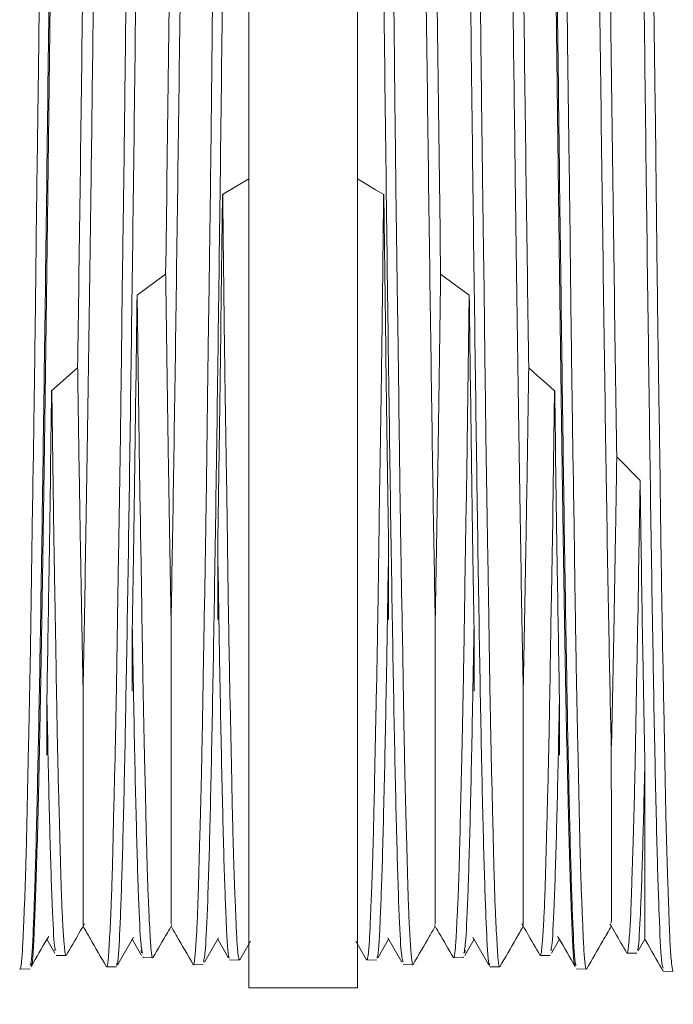
# Model space of a CAD drawing. Units: inches. Extents: x 0.2 to 10.8, y 0.2 to 8.3.
# Drawn here: x 9.5 to 9.5, y 5 to 5.1 of the extents above; entities that cross this region are included whole.
import ezdxf

# ---------------------------------------------------------------- set-up
doc = ezdxf.new("R2010")
doc.units = ezdxf.units.IN
doc.header["$MEASUREMENT"] = 0
doc.layers.add('SLD-0', color=7, linetype='Continuous')
doc.styles.add('SLDTEXTSTYLE0', font='TXT', dxfattribs={"width": 0.7})
doc.dimstyles.new('SLDDIMSTYLE0', dxfattribs={"dimtxt": 0.125, "dimasz": 0.13, "dimexe": 0, "dimexo": 0.0625, "dimgap": 0.03125, "dimtad": 0, "dimtih": 1, "dimtoh": 1, "dimdec": 0, "dimlfac": 28, "dimrnd": 1e-09, "dimzin": 12, "dimdsep": 46, "dimtxsty": 'SLDTEXTSTYLE0', "dimsah": 1, "dimcen": 0.09, "dimadec": 0, "dimazin": 3, "dimtfac": 1, "dimtdec": 0, "dimtofl": 0, "dimtmove": 0, "dimatfit": 3, "dimfxl": 0, "dimfrac": 2, "dimtolj": 1, "dimtzin": 12, "dimarcsym": 0})

# ---------------------------------------------------------------- blocks, each defined once
blk = doc.blocks.new('_D_2')
at = {"layer": 'SLD-0'}
for p, q in [((9.970631, 7.615607), (10.606101, 7.615607)), ((10.481101, 7.615607), (10.481101, 6.159731)), ((10.481101, 3.984293), (10.481101, 5.965287)), ((9.396036, 3.984293), (10.606101, 3.984293))]:
    blk.add_line(p, q, dxfattribs=at)
for points in [[(10.481101, 7.615607), (10.461101, 7.485607), (10.501101, 7.485607)], [(10.481101, 3.984293), (10.501101, 4.114293), (10.461101, 4.114293)]]:
    blk.add_solid(points, dxfattribs=at)
at = {"layer": 'SLD-0', "insert": (10.337872, 6.12642), "char_height": 0.125, "attachment_point": 1, "style": 'SLDTEXTSTYLE0'}
blk.add_mtext('102', dxfattribs=at)

msp = doc.modelspace()

# ---------------------------------------------------------------- linework, layer by layer
at = {"color": 7, "linetype": 'Continuous', "lineweight": 15}
for p, q in [((9.504952, 5.044739), (9.504952, 5.12956)), ((9.508834, 5.044739), (9.508834, 5.12956)), ((9.504005, 5.073143), (9.504952, 5.073698)), ((9.500947, 5.06954), (9.50197, 5.070296)), ((9.51284, 5.06954), (9.511816, 5.070296)), ((9.50102, 5.064217), (9.500953, 5.06954)), ((9.512767, 5.064217), (9.512834, 5.06954)), ((9.497888, 5.066116), (9.498818, 5.066937)), ((9.497951, 5.0618), (9.497893, 5.066115)), ((9.515836, 5.0618), (9.515894, 5.066115)), ((9.518957, 5.062901), (9.518121, 5.063754)), ((9.518905, 5.059529), (9.518954, 5.062901)), ((9.497718, 5.04648), (9.498002, 5.045987)), ((9.500257, 5.045581), (9.500819, 5.046553)), ((9.500776, 5.046479), (9.501108, 5.045905)), ((9.503363, 5.045663), (9.503865, 5.046532)), ((9.503834, 5.04648), (9.504213, 5.045824)), ((9.504622, 5.045744), (9.505005, 5.046408)), ((9.508781, 5.046408), (9.509165, 5.045744)), ((9.509573, 5.045824), (9.509952, 5.04648)), ((9.509922, 5.046532), (9.510424, 5.045663)), ((9.512679, 5.045905), (9.513011, 5.046479)), ((9.512968, 5.046553), (9.513529, 5.045581)), ((9.515785, 5.045987), (9.516069, 5.04648)), ((9.518891, 5.046069), (9.519128, 5.04648)), ((9.498002, 5.04611), (9.49799, 5.046083)), ((9.501108, 5.045993), (9.501094, 5.046088)), ((9.504213, 5.045993), (9.504208, 5.045999)), ((9.509573, 5.045993), (9.509579, 5.045999)), ((9.512679, 5.045993), (9.512693, 5.046088)), ((9.515785, 5.04611), (9.515796, 5.046083)), ((9.51848, 5.045995), (9.518486, 5.045979)), ((9.51849, 5.045978), (9.518842, 5.045987)), ((9.518891, 5.046228), (9.518898, 5.046254)), ((9.498051, 5.045906), (9.4984, 5.045897)), ((9.501155, 5.045826), (9.501159, 5.045852)), ((9.501158, 5.045824), (9.501507, 5.045815)), ((9.504261, 5.045743), (9.504617, 5.045734)), ((9.50917, 5.045734), (9.509525, 5.045743)), ((9.512279, 5.045815), (9.512628, 5.045824)), ((9.512632, 5.045826), (9.512627, 5.045852)), ((9.515387, 5.045897), (9.515736, 5.045906)), ((9.496748, 5.045408), (9.497103, 5.045418)), ((9.499857, 5.04549), (9.500208, 5.045499)), ((9.502964, 5.045571), (9.503311, 5.04558)), ((9.510476, 5.04558), (9.510823, 5.045571)), ((9.513579, 5.045499), (9.513929, 5.04549)), ((9.516684, 5.045418), (9.517039, 5.045408)), ((9.519791, 5.045336), (9.520144, 5.045327)), ((9.504952, 5.044739), (9.508834, 5.044739))]:
    msp.add_line(p, q, dxfattribs=at)
at = {"color": 7, "linetype": 'Continuous', "lineweight": 15, "flags": 128}
for points in [[(9.509781, 5.073143), (9.509488, 5.073315), (9.509195, 5.073487), (9.508834, 5.073698)], [(9.515898, 5.066116), (9.515605, 5.066375), (9.515287, 5.066656), (9.514969, 5.066937)]]:
    msp.add_lwpolyline(points, dxfattribs=at)
at = {"color": 7, "linetype": 'Continuous', "lineweight": 15}
for points, knots in [([(9.498662, 5.128744), (9.498657, 5.12878), (9.498624, 5.129016), (9.498562, 5.128296), (9.49848, 5.12652), (9.498396, 5.123545), (9.498312, 5.119533), (9.498229, 5.114634), (9.498145, 5.108908), (9.498063, 5.102618), (9.497978, 5.095829), (9.497897, 5.088856), (9.497812, 5.081836), (9.497731, 5.074964), (9.497646, 5.068433), (9.497564, 5.062375), (9.49748, 5.05707), (9.497397, 5.052579), (9.497313, 5.049086), (9.49723, 5.046714), (9.497162, 5.045519), (9.497121, 5.045557), (9.497108, 5.045568)], [0, 0, 0, 0, 0.010009, 0.06441, 0.117285, 0.171694, 0.224575, 0.278989, 0.331876, 0.386296, 0.439189, 0.493615, 0.546513, 0.599411, 0.653843, 0.706748, 0.761189, 0.8141, 0.868546, 0.921463, 0.975914, 1, 1, 1, 1]), ([(9.497152, 5.045596), (9.497156, 5.045573), (9.497193, 5.045393), (9.497261, 5.046553), (9.497357, 5.049133), (9.497453, 5.053283), (9.497548, 5.058662), (9.497644, 5.065112), (9.49774, 5.072384), (9.497835, 5.080208), (9.497931, 5.08829), (9.498027, 5.096328), (9.498123, 5.104022), (9.498218, 5.111085), (9.498314, 5.117253), (9.49841, 5.122286), (9.498505, 5.126048), (9.498601, 5.128188), (9.498667, 5.129041), (9.498702, 5.128726), (9.498704, 5.128702)], [0, 0, 0, 0, 0.008919, 0.070583, 0.132243, 0.1939, 0.255553, 0.317201, 0.378847, 0.440488, 0.502127, 0.563761, 0.625391, 0.687018, 0.748641, 0.81026, 0.871877, 0.933488, 0.995096, 1, 1, 1, 1]), ([(9.516635, 5.045596), (9.51663, 5.045573), (9.516594, 5.045393), (9.516526, 5.046553), (9.51643, 5.049133), (9.516334, 5.053283), (9.516238, 5.058662), (9.516143, 5.065112), (9.516047, 5.072384), (9.515951, 5.080208), (9.515855, 5.08829), (9.51576, 5.096328), (9.515664, 5.104022), (9.515568, 5.111085), (9.515473, 5.117253), (9.515377, 5.122286), (9.515281, 5.126048), (9.515185, 5.128188), (9.515119, 5.129041), (9.515085, 5.128726), (9.515082, 5.128702)], [0, 0, 0, 0, 0.008919, 0.070583, 0.132243, 0.1939, 0.255553, 0.317201, 0.378847, 0.440488, 0.502127, 0.563761, 0.625391, 0.687018, 0.748641, 0.81026, 0.871877, 0.933488, 0.995096, 1, 1, 1, 1]), ([(9.515134, 5.128805), (9.515136, 5.128817), (9.515166, 5.129011), (9.515225, 5.128281), (9.515307, 5.126524), (9.515391, 5.123544), (9.515474, 5.119533), (9.515557, 5.114633), (9.515641, 5.108908), (9.515724, 5.102618), (9.515808, 5.095829), (9.51589, 5.088856), (9.515975, 5.081836), (9.516056, 5.074964), (9.516141, 5.068433), (9.516223, 5.062375), (9.516307, 5.05707), (9.51639, 5.052579), (9.516473, 5.049086), (9.516557, 5.046714), (9.516625, 5.045519), (9.516666, 5.045557), (9.516678, 5.045568)], [0, 0, 0, 0, 0.003569, 0.058324, 0.111544, 0.166307, 0.219533, 0.274302, 0.327534, 0.382309, 0.435546, 0.490326, 0.543569, 0.596812, 0.651599, 0.704849, 0.759644, 0.812901, 0.867701, 0.920963, 0.97577, 1, 1, 1, 1]), ([(9.51824, 5.128816), (9.518262, 5.128789), (9.518312, 5.128726), (9.518389, 5.127217), (9.518472, 5.124608), (9.518556, 5.120868), (9.518638, 5.116219), (9.518723, 5.110695), (9.518805, 5.104556), (9.518889, 5.097927), (9.51897, 5.090997), (9.519055, 5.083955), (9.519137, 5.07694), (9.519221, 5.070275), (9.519304, 5.06403), (9.519388, 5.058493), (9.519471, 5.053726), (9.519554, 5.049935), (9.519639, 5.047208), (9.519714, 5.045628), (9.519764, 5.045502), (9.519785, 5.045448)], [0, 0, 0, 0, 0.042514, 0.09571, 0.150448, 0.20365, 0.258394, 0.311601, 0.366351, 0.419564, 0.472777, 0.527533, 0.580754, 0.635518, 0.688744, 0.743514, 0.796746, 0.851521, 0.904759, 0.959541, 1, 1, 1, 1]), ([(9.501758, 5.128616), (9.501747, 5.128653), (9.501709, 5.128786), (9.501642, 5.127791), (9.501561, 5.125683), (9.501476, 5.122409), (9.501394, 5.11812), (9.50131, 5.112989), (9.501227, 5.107075), (9.501144, 5.10065), (9.50106, 5.093782), (9.500977, 5.086787), (9.500893, 5.079738), (9.500811, 5.072961), (9.500726, 5.066588), (9.500645, 5.060786), (9.50056, 5.055725), (9.500478, 5.05152), (9.500394, 5.048335), (9.500311, 5.046317), (9.500248, 5.045419), (9.500212, 5.045579), (9.500205, 5.045612)], [0, 0, 0, 0, 0.020798, 0.073701, 0.126605, 0.181043, 0.233954, 0.2884, 0.341317, 0.395768, 0.448691, 0.503148, 0.556076, 0.610539, 0.663473, 0.716407, 0.770876, 0.823818, 0.878295, 0.931242, 0.985725, 1, 1, 1, 1]), ([(9.504863, 5.128597), (9.504844, 5.128577), (9.504799, 5.128526), (9.504723, 5.127202), (9.504641, 5.124723), (9.504557, 5.121149), (9.504475, 5.116637), (9.504391, 5.111287), (9.504308, 5.1052), (9.504225, 5.098657), (9.504141, 5.091726), (9.504058, 5.084727), (9.503974, 5.077733), (9.503892, 5.071067), (9.503807, 5.064799), (9.503725, 5.059217), (9.503641, 5.054429), (9.50356, 5.050542), (9.503475, 5.047721), (9.503397, 5.045976), (9.503346, 5.04577), (9.503322, 5.045674)], [0, 0, 0, 0, 0.036808, 0.090102, 0.144942, 0.198242, 0.251542, 0.306387, 0.359695, 0.414549, 0.467862, 0.522721, 0.576041, 0.630906, 0.684231, 0.739102, 0.792433, 0.845764, 0.900641, 0.953979, 1, 1, 1, 1]), ([(9.508923, 5.128597), (9.508942, 5.128577), (9.508988, 5.128526), (9.509064, 5.127202), (9.509145, 5.124723), (9.50923, 5.121149), (9.509311, 5.116637), (9.509396, 5.111287), (9.509478, 5.1052), (9.509562, 5.098657), (9.509645, 5.091726), (9.509728, 5.084727), (9.509813, 5.077733), (9.509895, 5.071067), (9.50998, 5.064799), (9.510061, 5.059217), (9.510146, 5.054429), (9.510227, 5.050542), (9.510312, 5.047721), (9.51039, 5.045976), (9.510441, 5.04577), (9.510465, 5.045674)], [0, 0, 0, 0, 0.03681, 0.090107, 0.144949, 0.198252, 0.251554, 0.306402, 0.359713, 0.414569, 0.467885, 0.522747, 0.576069, 0.630937, 0.684264, 0.739138, 0.792471, 0.845805, 0.900684, 0.954025, 1, 1, 1, 1]), ([(9.512029, 5.128616), (9.51204, 5.128653), (9.512077, 5.128786), (9.512144, 5.127791), (9.512226, 5.125683), (9.51231, 5.122409), (9.512393, 5.11812), (9.512477, 5.112989), (9.51256, 5.107075), (9.512643, 5.10065), (9.512727, 5.093782), (9.512809, 5.086787), (9.512894, 5.079738), (9.512976, 5.072961), (9.51306, 5.066588), (9.513142, 5.060786), (9.513226, 5.055725), (9.513308, 5.05152), (9.513393, 5.048335), (9.513476, 5.046317), (9.513539, 5.045419), (9.513574, 5.045579), (9.513582, 5.045612)], [0, 0, 0, 0, 0.020798, 0.073701, 0.126605, 0.181043, 0.233954, 0.2884, 0.341317, 0.395768, 0.448691, 0.503148, 0.556076, 0.610539, 0.663473, 0.716407, 0.770876, 0.823818, 0.878295, 0.931242, 0.985725, 1, 1, 1, 1]), ([(9.518121, 5.063754), (9.518091, 5.065821), (9.518029, 5.069954), (9.517938, 5.076962), (9.517846, 5.084264), (9.517758, 5.091291), (9.517676, 5.09783), (9.517624, 5.101692), (9.517598, 5.103624)], [0, 0, 0, 0, 0.175723, 0.351439, 0.527143, 0.702836, 0.851422, 1, 1, 1, 1]), ([(9.498818, 5.066937), (9.498847, 5.068987), (9.498904, 5.073065), (9.49899, 5.079761), (9.499076, 5.086602), (9.499161, 5.093498), (9.499218, 5.097897), (9.499247, 5.100097)], [0, 0, 0, 0, 0.201771, 0.401343, 0.600908, 0.800459, 1, 1, 1, 1]), ([(9.514969, 5.066937), (9.51494, 5.068987), (9.514883, 5.073065), (9.514797, 5.079761), (9.514711, 5.086602), (9.514625, 5.093498), (9.514568, 5.097897), (9.51454, 5.100097)], [0, 0, 0, 0, 0.201771, 0.401343, 0.600908, 0.800459, 1, 1, 1, 1]), ([(9.50197, 5.070296), (9.502002, 5.072641), (9.502065, 5.07733), (9.50216, 5.084883), (9.50224, 5.091331), (9.502288, 5.095138), (9.502306, 5.096475)], [0, 0, 0, 0, 0.282377, 0.564742, 0.847089, 1, 1, 1, 1]), ([(9.511816, 5.070296), (9.511785, 5.072641), (9.511722, 5.07733), (9.511627, 5.084883), (9.511547, 5.091331), (9.511498, 5.095138), (9.511481, 5.096475)], [0, 0, 0, 0, 0.282377, 0.564742, 0.847089, 1, 1, 1, 1]), ([(9.497421, 5.078037), (9.497428, 5.07864), (9.497442, 5.079846), (9.497462, 5.081675), (9.49748, 5.083373), (9.497497, 5.085133), (9.497525, 5.087115), (9.497551, 5.08911), (9.497568, 5.090427), (9.497574, 5.090911)], [0, 0, 0, 0, 0.14274, 0.285476, 0.42821, 0.538202, 0.694011, 0.887351, 1, 1, 1, 1]), ([(9.516366, 5.078037), (9.516359, 5.07864), (9.516344, 5.079846), (9.516324, 5.081675), (9.516306, 5.083373), (9.516289, 5.085133), (9.516262, 5.087115), (9.516235, 5.08911), (9.516219, 5.090427), (9.516212, 5.090911)], [0, 0, 0, 0, 0.14274, 0.285476, 0.42821, 0.538202, 0.694011, 0.887351, 1, 1, 1, 1]), ([(9.517927, 5.053262), (9.517899, 5.054511), (9.517842, 5.057087), (9.517756, 5.062164), (9.517668, 5.068055), (9.51758, 5.074569), (9.517492, 5.081476), (9.517434, 5.086194), (9.517404, 5.088552)], [0, 0, 0, 0, 0.1584739, 0.3267986, 0.4951131, 0.6634197, 0.8317128, 1, 1, 1, 1]), ([(9.50049, 5.075089), (9.500497, 5.075681), (9.500511, 5.076864), (9.500532, 5.078665), (9.500549, 5.080342), (9.500567, 5.082085), (9.500594, 5.084052), (9.500621, 5.08604), (9.500637, 5.087358), (9.500643, 5.087843)], [0, 0, 0, 0, 0.142844, 0.285685, 0.428525, 0.538498, 0.694162, 0.887374, 1, 1, 1, 1]), ([(9.513297, 5.075089), (9.51329, 5.075681), (9.513275, 5.076864), (9.513255, 5.078665), (9.513237, 5.080342), (9.51322, 5.082085), (9.513193, 5.084052), (9.513166, 5.08604), (9.513149, 5.087358), (9.513143, 5.087843)], [0, 0, 0, 0, 0.142844, 0.285685, 0.428525, 0.538498, 0.694162, 0.887374, 1, 1, 1, 1]), ([(9.499012, 5.05543), (9.499043, 5.05704), (9.499105, 5.060259), (9.499199, 5.066348), (9.499286, 5.072635), (9.499367, 5.078849), (9.499416, 5.082791), (9.499441, 5.084762)], [0, 0, 0, 0, 0.218125, 0.436232, 0.654332, 0.827168, 1, 1, 1, 1]), ([(9.503559, 5.072219), (9.503566, 5.072795), (9.503581, 5.073946), (9.503601, 5.075707), (9.503619, 5.077352), (9.503636, 5.079069), (9.503663, 5.081014), (9.50369, 5.082987), (9.503706, 5.0843), (9.503712, 5.084783)], [0, 0, 0, 0, 0.142723, 0.285444, 0.428161, 0.538157, 0.693992, 0.887349, 1, 1, 1, 1]), ([(9.510228, 5.072219), (9.51022, 5.072795), (9.510206, 5.073946), (9.510186, 5.075707), (9.510168, 5.077352), (9.510151, 5.079069), (9.510124, 5.081014), (9.510097, 5.082987), (9.51008, 5.0843), (9.510074, 5.084783)], [0, 0, 0, 0, 0.1427232, 0.2854436, 0.4281609, 0.5381567, 0.6939918, 0.8873486, 1, 1, 1, 1]), ([(9.514775, 5.05543), (9.514744, 5.05704), (9.514681, 5.060259), (9.514588, 5.066348), (9.514501, 5.072635), (9.51442, 5.078849), (9.514371, 5.082791), (9.514346, 5.084762)], [0, 0, 0, 0, 0.2181252, 0.4362323, 0.6543322, 0.8271683, 1, 1, 1, 1]), ([(9.502165, 5.0579), (9.502193, 5.059484), (9.502248, 5.062652), (9.502332, 5.068333), (9.502416, 5.074478), (9.502472, 5.078858), (9.502499, 5.081048)], [0, 0, 0, 0, 0.250021, 0.500029, 0.750019, 1, 1, 1, 1]), ([(9.511622, 5.0579), (9.511594, 5.059484), (9.511538, 5.062652), (9.511455, 5.068333), (9.511371, 5.074478), (9.511315, 5.078858), (9.511287, 5.081048)], [0, 0, 0, 0, 0.250021, 0.500029, 0.750019, 1, 1, 1, 1]), ([(9.519589, 5.0687), (9.519581, 5.069259), (9.519567, 5.070375), (9.519547, 5.072093), (9.519529, 5.073704), (9.519512, 5.075389), (9.519485, 5.077305), (9.519458, 5.079257), (9.519441, 5.080564), (9.519435, 5.081045)], [0, 0, 0, 0, 0.142887, 0.285772, 0.428653, 0.538621, 0.694248, 0.887389, 1, 1, 1, 1]), ([(9.497267, 5.066031), (9.497274, 5.066566), (9.497289, 5.067637), (9.497309, 5.069292), (9.497327, 5.070851), (9.497344, 5.07249), (9.497371, 5.074362), (9.497398, 5.076276), (9.497415, 5.077563), (9.497421, 5.078037)], [0, 0, 0, 0, 0.142644, 0.285283, 0.427922, 0.537946, 0.693954, 0.887351, 1, 1, 1, 1]), ([(9.516519, 5.066031), (9.516512, 5.066566), (9.516498, 5.067637), (9.516478, 5.069292), (9.51646, 5.070851), (9.516443, 5.07249), (9.516415, 5.074362), (9.516389, 5.076276), (9.516372, 5.077563), (9.516366, 5.078037)], [0, 0, 0, 0, 0.142644, 0.285283, 0.427922, 0.537946, 0.693954, 0.887351, 1, 1, 1, 1]), ([(9.500336, 5.063486), (9.500344, 5.063997), (9.500358, 5.065019), (9.500378, 5.066607), (9.500396, 5.068108), (9.500413, 5.069691), (9.50044, 5.071504), (9.500467, 5.073368), (9.500484, 5.074626), (9.50049, 5.075089)], [0, 0, 0, 0, 0.142736, 0.285468, 0.428197, 0.53819, 0.694004, 0.887349, 1, 1, 1, 1]), ([(9.51345, 5.063486), (9.513443, 5.063997), (9.513429, 5.065019), (9.513408, 5.066607), (9.513391, 5.068108), (9.513373, 5.069691), (9.513346, 5.071504), (9.51332, 5.073368), (9.513303, 5.074626), (9.513297, 5.075089)], [0, 0, 0, 0, 0.142736, 0.285468, 0.428197, 0.53819, 0.694004, 0.887349, 1, 1, 1, 1]), ([(9.503835, 5.060479), (9.50385, 5.061536), (9.503886, 5.063971), (9.503944, 5.068192), (9.503984, 5.071483), (9.504005, 5.073143)], [0, 0, 0, 0, 0.275541, 0.634769, 1, 1, 1, 1]), ([(9.504089, 5.066768), (9.504075, 5.067867), (9.504048, 5.069932), (9.504024, 5.072119), (9.504012, 5.073143)], [0, 0, 0, 0, 0.532327, 1, 1, 1, 1]), ([(9.509697, 5.066768), (9.509712, 5.067867), (9.509739, 5.069932), (9.509763, 5.072119), (9.509774, 5.073143)], [0, 0, 0, 0, 0.532327, 1, 1, 1, 1]), ([(9.509952, 5.060479), (9.509936, 5.061536), (9.509901, 5.063971), (9.509843, 5.068192), (9.509802, 5.071483), (9.509782, 5.073143)], [0, 0, 0, 0, 0.275541, 0.634769, 1, 1, 1, 1]), ([(9.503406, 5.06108), (9.503413, 5.061564), (9.503427, 5.062531), (9.503447, 5.064045), (9.503465, 5.065481), (9.503482, 5.066999), (9.50351, 5.068745), (9.503536, 5.070546), (9.503553, 5.071768), (9.503559, 5.072219)], [0, 0, 0, 0, 0.142905, 0.285806, 0.428706, 0.53867, 0.694279, 0.887395, 1, 1, 1, 1]), ([(9.510381, 5.06108), (9.510374, 5.061564), (9.510359, 5.062531), (9.510339, 5.064045), (9.510321, 5.065481), (9.510304, 5.066999), (9.510277, 5.068745), (9.51025, 5.070546), (9.510234, 5.071768), (9.510228, 5.072219)], [0, 0, 0, 0, 0.142905, 0.285806, 0.428706, 0.53867, 0.694279, 0.887395, 1, 1, 1, 1]), ([(9.50197, 5.070296), (9.501974, 5.070063), (9.50199, 5.068895), (9.502023, 5.066609), (9.502083, 5.062491), (9.502132, 5.059727), (9.502165, 5.0579)], [0, 0, 0, 0, 0.050109, 0.250694, 0.504786, 1, 1, 1, 1]), ([(9.511816, 5.070296), (9.511813, 5.070063), (9.511797, 5.068895), (9.511763, 5.066609), (9.511703, 5.062491), (9.511654, 5.059727), (9.511622, 5.0579)], [0, 0, 0, 0, 0.050109, 0.250694, 0.504786, 1, 1, 1, 1]), ([(9.500776, 5.057665), (9.500788, 5.05841), (9.500823, 5.060518), (9.500879, 5.064415), (9.500924, 5.067821), (9.500946, 5.06954)], [0, 0, 0, 0, 0.2131021, 0.6027135, 1, 1, 1, 1]), ([(9.513011, 5.057665), (9.512998, 5.05841), (9.512964, 5.060518), (9.512908, 5.064415), (9.512863, 5.067821), (9.51284, 5.06954)], [0, 0, 0, 0, 0.2131021, 0.6027135, 1, 1, 1, 1]), ([(9.519742, 5.058118), (9.519735, 5.058568), (9.51972, 5.059468), (9.5197, 5.060889), (9.519683, 5.062244), (9.519665, 5.063686), (9.519638, 5.065353), (9.519611, 5.067083), (9.519595, 5.068265), (9.519589, 5.0687)], [0, 0, 0, 0, 0.142787, 0.285566, 0.428347, 0.538329, 0.694069, 0.887358, 1, 1, 1, 1]), ([(9.498818, 5.066937), (9.498821, 5.066715), (9.498837, 5.065605), (9.49887, 5.063448), (9.498932, 5.059593), (9.49898, 5.057089), (9.499012, 5.05543)], [0, 0, 0, 0, 0.049949, 0.249891, 0.503165, 1, 1, 1, 1]), ([(9.514969, 5.066937), (9.514966, 5.066715), (9.51495, 5.065605), (9.514917, 5.063448), (9.514855, 5.059593), (9.514807, 5.057089), (9.514775, 5.05543)], [0, 0, 0, 0, 0.049949, 0.249891, 0.503165, 1, 1, 1, 1]), ([(9.504243, 5.05673), (9.504235, 5.057151), (9.504221, 5.057993), (9.504201, 5.05933), (9.504183, 5.06061), (9.504166, 5.061977), (9.504139, 5.063563), (9.504112, 5.065216), (9.504095, 5.06635), (9.504089, 5.066768)], [0, 0, 0, 0, 0.142848, 0.28569, 0.428533, 0.538503, 0.694161, 0.887374, 1, 1, 1, 1]), ([(9.509544, 5.05673), (9.509551, 5.057151), (9.509566, 5.057993), (9.509586, 5.05933), (9.509604, 5.06061), (9.509621, 5.061977), (9.509648, 5.063563), (9.509675, 5.065216), (9.509691, 5.06635), (9.509697, 5.066768)], [0, 0, 0, 0, 0.142848, 0.28569, 0.428533, 0.538503, 0.694161, 0.887374, 1, 1, 1, 1]), ([(9.497718, 5.055103), (9.497743, 5.05656), (9.497799, 5.059789), (9.497856, 5.063873), (9.497888, 5.066115)], [0, 0, 0, 0, 0.451126, 1, 1, 1, 1]), ([(9.516069, 5.055103), (9.516044, 5.05656), (9.515987, 5.059789), (9.51593, 5.063873), (9.515899, 5.066115)], [0, 0, 0, 0, 0.451126, 1, 1, 1, 1]), ([(9.497114, 5.056043), (9.497121, 5.05646), (9.497135, 5.057294), (9.497155, 5.058621), (9.497173, 5.059893), (9.497191, 5.061253), (9.497218, 5.062833), (9.497244, 5.064482), (9.497261, 5.065614), (9.497267, 5.066031)], [0, 0, 0, 0, 0.142818, 0.285634, 0.42845, 0.538424, 0.69412, 0.887366, 1, 1, 1, 1]), ([(9.516673, 5.056043), (9.516666, 5.05646), (9.516651, 5.057294), (9.516631, 5.058621), (9.516613, 5.059893), (9.516596, 5.061253), (9.516569, 5.062833), (9.516542, 5.064482), (9.516526, 5.065614), (9.516519, 5.066031)], [0, 0, 0, 0, 0.142818, 0.285634, 0.42845, 0.538424, 0.69412, 0.887366, 1, 1, 1, 1]), ([(9.501173, 5.054808), (9.501166, 5.055195), (9.501152, 5.055969), (9.501132, 5.057207), (9.501114, 5.058401), (9.501096, 5.059681), (9.501069, 5.061174), (9.501043, 5.062739), (9.501026, 5.063819), (9.50102, 5.064217)], [0, 0, 0, 0, 0.142916, 0.285833, 0.428748, 0.538714, 0.694309, 0.887401, 1, 1, 1, 1]), ([(9.512613, 5.054808), (9.51262, 5.055195), (9.512635, 5.055969), (9.512655, 5.057207), (9.512673, 5.058401), (9.51269, 5.059681), (9.512717, 5.061174), (9.512744, 5.062739), (9.512761, 5.063819), (9.512767, 5.064217)], [0, 0, 0, 0, 0.142916, 0.285833, 0.428748, 0.538714, 0.694309, 0.887401, 1, 1, 1, 1]), ([(9.518121, 5.063754), (9.518118, 5.063546), (9.518102, 5.062504), (9.518069, 5.060489), (9.518009, 5.056937), (9.51796, 5.054724), (9.517927, 5.053262)], [0, 0, 0, 0, 0.049896, 0.249611, 0.504168, 1, 1, 1, 1]), ([(9.500183, 5.054144), (9.50019, 5.054526), (9.500204, 5.055288), (9.500225, 5.056512), (9.500242, 5.057694), (9.50026, 5.058966), (9.500287, 5.060451), (9.500314, 5.062012), (9.50033, 5.06309), (9.500336, 5.063486)], [0, 0, 0, 0, 0.142634, 0.285271, 0.427903, 0.537926, 0.693946, 0.887349, 1, 1, 1, 1]), ([(9.513604, 5.054144), (9.513596, 5.054526), (9.513582, 5.055288), (9.513562, 5.056512), (9.513544, 5.057694), (9.513527, 5.058966), (9.5135, 5.060451), (9.513473, 5.062012), (9.513456, 5.06309), (9.51345, 5.063486)], [0, 0, 0, 0, 0.142634, 0.285271, 0.427903, 0.537926, 0.693946, 0.887349, 1, 1, 1, 1]), ([(9.519128, 5.052865), (9.519106, 5.053973), (9.519056, 5.056419), (9.519001, 5.059974), (9.518966, 5.062346), (9.518958, 5.062901)], [0, 0, 0, 0, 0.388269, 0.856988, 1, 1, 1, 1]), ([(9.498104, 5.05307), (9.498097, 5.05342), (9.498083, 5.054119), (9.498062, 5.055252), (9.498045, 5.05635), (9.498027, 5.057537), (9.498, 5.058931), (9.497974, 5.060401), (9.497957, 5.061423), (9.497951, 5.0618)], [0, 0, 0, 0, 0.142753, 0.285501, 0.428252, 0.538236, 0.694011, 0.887349, 1, 1, 1, 1]), ([(9.515682, 5.05307), (9.51569, 5.05342), (9.515704, 5.054119), (9.515724, 5.055252), (9.515742, 5.05635), (9.515759, 5.057537), (9.515786, 5.058931), (9.515813, 5.060401), (9.51583, 5.061423), (9.515836, 5.0618)], [0, 0, 0, 0, 0.142753, 0.285501, 0.428252, 0.538236, 0.694011, 0.887349, 1, 1, 1, 1]), ([(9.503252, 5.052432), (9.503259, 5.052776), (9.503274, 5.053466), (9.503294, 5.054584), (9.503312, 5.055671), (9.503329, 5.056847), (9.503356, 5.058228), (9.503383, 5.059689), (9.503399, 5.060705), (9.503406, 5.06108)], [0, 0, 0, 0, 0.142788, 0.285573, 0.428361, 0.538337, 0.694069, 0.88736, 1, 1, 1, 1]), ([(9.510534, 5.052432), (9.510527, 5.052776), (9.510513, 5.053466), (9.510493, 5.054584), (9.510475, 5.055671), (9.510458, 5.056847), (9.51043, 5.058228), (9.510404, 5.059689), (9.510387, 5.060705), (9.510381, 5.06108)], [0, 0, 0, 0, 0.142788, 0.285573, 0.428361, 0.538337, 0.694069, 0.88736, 1, 1, 1, 1]), ([(9.503835, 5.057924), (9.503835, 5.058212), (9.503835, 5.059035), (9.503835, 5.05991), (9.503835, 5.060479)], [0, 0, 0, 0, 0.350626, 1, 1, 1, 1]), ([(9.503835, 5.060479), (9.503857, 5.059072), (9.503907, 5.05597), (9.503986, 5.052029), (9.504068, 5.048766), (9.504153, 5.046689), (9.504212, 5.045733), (9.504245, 5.045828), (9.504249, 5.045841)], [0, 0, 0, 0, 0.164309, 0.362327, 0.566087, 0.764128, 0.967908, 1, 1, 1, 1]), ([(9.509952, 5.060479), (9.509929, 5.059072), (9.509879, 5.05597), (9.5098, 5.052029), (9.509719, 5.048766), (9.509633, 5.046689), (9.509575, 5.045733), (9.509542, 5.045828), (9.509537, 5.045841)], [0, 0, 0, 0, 0.164317, 0.362344, 0.566113, 0.764163, 0.967952, 1, 1, 1, 1]), ([(9.509952, 5.057924), (9.509952, 5.058212), (9.509952, 5.059035), (9.509952, 5.05991), (9.509952, 5.060479)], [0, 0, 0, 0, 0.350626, 1, 1, 1, 1]), ([(9.518752, 5.051523), (9.518759, 5.051834), (9.518773, 5.052457), (9.518793, 5.053477), (9.518811, 5.054477), (9.518828, 5.055565), (9.518856, 5.056851), (9.518882, 5.058219), (9.518899, 5.059177), (9.518905, 5.059529)], [0, 0, 0, 0, 0.1426611, 0.2853213, 0.4279775, 0.5379909, 0.6939406, 0.8873464, 1, 1, 1, 1]), ([(9.519896, 5.050309), (9.519888, 5.050609), (9.519874, 5.051207), (9.519854, 5.052195), (9.519836, 5.053165), (9.519819, 5.054226), (9.519792, 5.055484), (9.519765, 5.056827), (9.519748, 5.05777), (9.519742, 5.058118)], [0, 0, 0, 0, 0.142685, 0.285374, 0.428054, 0.538062, 0.693978, 0.887353, 1, 1, 1, 1]), ([(9.500776, 5.055359), (9.500776, 5.055618), (9.500776, 5.056355), (9.500776, 5.05715), (9.500776, 5.057665)], [0, 0, 0, 0, 0.351664, 1, 1, 1, 1]), ([(9.500776, 5.057665), (9.500791, 5.056796), (9.500834, 5.054369), (9.500905, 5.05103), (9.500987, 5.048137), (9.501065, 5.04635), (9.501114, 5.046092), (9.501136, 5.045978)], [0, 0, 0, 0, 0.127377, 0.355608, 0.590458, 0.818717, 1, 1, 1, 1]), ([(9.502165, 5.0579), (9.502165, 5.056861), (9.502164, 5.054359), (9.502165, 5.051178), (9.502164, 5.048644), (9.502165, 5.047167), (9.502164, 5.047065), (9.502164, 5.047019)], [0, 0, 0, 0, 0.155086, 0.373219, 0.597675, 0.815841, 1, 1, 1, 1]), ([(9.511622, 5.0579), (9.511622, 5.056861), (9.511622, 5.054359), (9.511622, 5.051178), (9.511622, 5.048644), (9.511622, 5.047167), (9.511622, 5.047065), (9.511622, 5.047019)], [0, 0, 0, 0, 0.155086, 0.373219, 0.597675, 0.815841, 1, 1, 1, 1]), ([(9.513011, 5.057665), (9.512995, 5.056796), (9.512953, 5.054369), (9.512882, 5.05103), (9.512799, 5.048137), (9.512721, 5.04635), (9.512672, 5.046092), (9.512651, 5.045978)], [0, 0, 0, 0, 0.1273534, 0.3555436, 0.5903509, 0.8185679, 1, 1, 1, 1]), ([(9.513011, 5.055359), (9.513011, 5.055618), (9.513011, 5.056355), (9.513011, 5.05715), (9.513011, 5.057665)], [0, 0, 0, 0, 0.351664, 1, 1, 1, 1]), ([(9.504396, 5.049598), (9.504389, 5.049863), (9.504375, 5.050394), (9.504354, 5.051281), (9.504337, 5.05216), (9.504319, 5.053128), (9.504292, 5.054283), (9.504265, 5.055526), (9.504249, 5.056406), (9.504243, 5.05673)], [0, 0, 0, 0, 0.142725, 0.285452, 0.428173, 0.538165, 0.693991, 0.887347, 1, 1, 1, 1]), ([(9.509391, 5.049598), (9.509398, 5.049863), (9.509412, 5.050394), (9.509432, 5.051281), (9.50945, 5.05216), (9.509467, 5.053128), (9.509494, 5.054283), (9.509521, 5.055526), (9.509538, 5.056406), (9.509544, 5.05673)], [0, 0, 0, 0, 0.142725, 0.285452, 0.428173, 0.538165, 0.693991, 0.887347, 1, 1, 1, 1]), ([(9.49696, 5.049027), (9.496967, 5.049286), (9.496982, 5.049802), (9.497002, 5.05067), (9.49702, 5.051533), (9.497037, 5.052485), (9.497064, 5.053623), (9.497091, 5.054851), (9.497108, 5.055722), (9.497114, 5.056043)], [0, 0, 0, 0, 0.142721, 0.285429, 0.428143, 0.538137, 0.693993, 0.887352, 1, 1, 1, 1]), ([(9.516826, 5.049027), (9.516819, 5.049286), (9.516805, 5.049802), (9.516785, 5.05067), (9.516767, 5.051533), (9.51675, 5.052485), (9.516722, 5.053623), (9.516696, 5.054851), (9.516679, 5.055722), (9.516673, 5.056043)], [0, 0, 0, 0, 0.142721, 0.285429, 0.428143, 0.538137, 0.693993, 0.887352, 1, 1, 1, 1]), ([(9.499012, 5.05543), (9.499012, 5.054508), (9.499012, 5.052287), (9.499012, 5.049594), (9.499012, 5.047707), (9.499012, 5.046867), (9.499012, 5.047025), (9.499012, 5.047058)], [0, 0, 0, 0, 0.1771469, 0.4266971, 0.6834798, 0.9332918, 1, 1, 1, 1]), ([(9.514775, 5.05543), (9.514775, 5.054508), (9.514774, 5.052287), (9.514775, 5.049594), (9.514774, 5.047707), (9.514775, 5.046867), (9.514775, 5.047025), (9.514775, 5.047058)], [0, 0, 0, 0, 0.1771469, 0.4266971, 0.6834798, 0.9332918, 1, 1, 1, 1]), ([(9.497717, 5.053073), (9.497717, 5.0533), (9.497718, 5.053944), (9.497718, 5.054648), (9.497718, 5.055103)], [0, 0, 0, 0, 0.353619, 1, 1, 1, 1]), ([(9.497718, 5.055103), (9.497725, 5.054707), (9.49776, 5.0529), (9.497823, 5.05013), (9.497907, 5.04758), (9.497976, 5.04619), (9.498018, 5.04612), (9.498032, 5.046096)], [0, 0, 0, 0, 0.073351, 0.33433, 0.602877, 0.863886, 1, 1, 1, 1]), ([(9.501327, 5.048491), (9.50132, 5.048715), (9.501305, 5.049162), (9.501285, 5.049927), (9.501267, 5.050696), (9.50125, 5.051552), (9.501223, 5.052585), (9.501196, 5.053708), (9.50118, 5.054512), (9.501173, 5.054808)], [0, 0, 0, 0, 0.14279, 0.285583, 0.428367, 0.538345, 0.694066, 0.887359, 1, 1, 1, 1]), ([(9.51246, 5.048491), (9.512467, 5.048715), (9.512481, 5.049162), (9.512502, 5.049927), (9.512519, 5.050696), (9.512537, 5.051552), (9.512564, 5.052585), (9.51259, 5.053708), (9.512607, 5.054512), (9.512613, 5.054808)], [0, 0, 0, 0, 0.14279, 0.285583, 0.428367, 0.538345, 0.694066, 0.887359, 1, 1, 1, 1]), ([(9.516069, 5.055103), (9.516061, 5.054707), (9.516026, 5.0529), (9.515963, 5.05013), (9.51588, 5.04758), (9.51581, 5.04619), (9.515769, 5.04612), (9.515754, 5.046096)], [0, 0, 0, 0, 0.073346, 0.334306, 0.602833, 0.863822, 1, 1, 1, 1]), ([(9.516069, 5.053073), (9.516069, 5.0533), (9.516069, 5.053944), (9.516069, 5.054648), (9.516069, 5.055103)], [0, 0, 0, 0, 0.353619, 1, 1, 1, 1]), ([(9.500029, 5.047957), (9.500037, 5.048173), (9.500051, 5.048605), (9.500071, 5.04935), (9.500089, 5.050101), (9.500106, 5.050939), (9.500133, 5.051952), (9.50016, 5.053058), (9.500177, 5.053852), (9.500183, 5.054144)], [0, 0, 0, 0, 0.1428063, 0.2856141, 0.428421, 0.5383975, 0.6941014, 0.8873606, 1, 1, 1, 1]), ([(9.513757, 5.047957), (9.51375, 5.048173), (9.513736, 5.048605), (9.513715, 5.04935), (9.513698, 5.050101), (9.51368, 5.050939), (9.513653, 5.051952), (9.513626, 5.053058), (9.51361, 5.053852), (9.513604, 5.054144)], [0, 0, 0, 0, 0.142806, 0.285614, 0.428421, 0.538398, 0.694101, 0.887361, 1, 1, 1, 1]), ([(9.498258, 5.047598), (9.49825, 5.047778), (9.498236, 5.048139), (9.498216, 5.048778), (9.498198, 5.049432), (9.498181, 5.050172), (9.498154, 5.051078), (9.498127, 5.052078), (9.49811, 5.052803), (9.498104, 5.05307)], [0, 0, 0, 0, 0.142637, 0.285266, 0.427893, 0.537919, 0.693927, 0.887348, 1, 1, 1, 1]), ([(9.515529, 5.047598), (9.515536, 5.047778), (9.51555, 5.048139), (9.515571, 5.048778), (9.515588, 5.049432), (9.515606, 5.050172), (9.515633, 5.051078), (9.51566, 5.052078), (9.515676, 5.052803), (9.515682, 5.05307)], [0, 0, 0, 0, 0.142637, 0.285266, 0.427893, 0.537919, 0.693927, 0.887348, 1, 1, 1, 1]), ([(9.517927, 5.053262), (9.517927, 5.052461), (9.517928, 5.050529), (9.517927, 5.04843), (9.517928, 5.047092), (9.517927, 5.047075), (9.517927, 5.047068)], [0, 0, 0, 0, 0.206267, 0.497515, 0.788762, 1, 1, 1, 1]), ([(9.519128, 5.052865), (9.519128, 5.052853), (9.5191, 5.05158), (9.519045, 5.049319), (9.518961, 5.047127), (9.518898, 5.046059), (9.518863, 5.046118), (9.518856, 5.046131)], [0, 0, 0, 0, 0.002888, 0.304807, 0.61548, 0.917433, 1, 1, 1, 1]), ([(9.519128, 5.051111), (9.519128, 5.051305), (9.519128, 5.051854), (9.519128, 5.052468), (9.519128, 5.052865)], [0, 0, 0, 0, 0.353228, 1, 1, 1, 1]), ([(9.503099, 5.047102), (9.503106, 5.047275), (9.50312, 5.04762), (9.50314, 5.048237), (9.503158, 5.048871), (9.503175, 5.049592), (9.503203, 5.050476), (9.503229, 5.051456), (9.503246, 5.052169), (9.503252, 5.052432)], [0, 0, 0, 0, 0.1426782, 0.2853604, 0.428038, 0.5380467, 0.6939632, 0.8873463, 1, 1, 1, 1]), ([(9.510688, 5.047102), (9.510681, 5.047275), (9.510666, 5.04762), (9.510646, 5.048237), (9.510628, 5.048871), (9.510611, 5.049592), (9.510584, 5.050476), (9.510557, 5.051456), (9.510541, 5.052169), (9.510534, 5.052432)], [0, 0, 0, 0, 0.142678, 0.28536, 0.428038, 0.538047, 0.693963, 0.887346, 1, 1, 1, 1]), ([(9.518598, 5.046922), (9.518605, 5.047059), (9.51862, 5.047333), (9.51864, 5.047844), (9.518658, 5.048382), (9.518675, 5.049003), (9.518702, 5.049776), (9.518729, 5.050645), (9.518745, 5.051287), (9.518752, 5.051523)], [0, 0, 0, 0, 0.142827, 0.285648, 0.428469, 0.538442, 0.694122, 0.887369, 1, 1, 1, 1]), ([(9.519128, 5.046505), (9.519128, 5.046497), (9.519128, 5.046336), (9.519128, 5.046874), (9.519128, 5.048132), (9.519128, 5.050027), (9.519128, 5.051111)], [0, 0, 0, 0, 0.016188, 0.306717, 0.603129, 1, 1, 1, 1]), ([(9.520049, 5.046023), (9.520042, 5.046143), (9.520027, 5.046383), (9.520007, 5.046845), (9.519989, 5.04734), (9.519972, 5.047917), (9.519945, 5.048644), (9.519918, 5.049469), (9.519902, 5.050083), (9.519896, 5.050309)], [0, 0, 0, 0, 0.142871, 0.285739, 0.428607, 0.538578, 0.694216, 0.887379, 1, 1, 1, 1]), ([(9.50455, 5.046057), (9.504542, 5.046141), (9.504528, 5.046309), (9.504508, 5.046664), (9.50449, 5.047059), (9.504473, 5.047535), (9.504446, 5.048147), (9.504419, 5.048859), (9.504402, 5.049399), (9.504396, 5.049598)], [0, 0, 0, 0, 0.142904, 0.285806, 0.428701, 0.538668, 0.694278, 0.887392, 1, 1, 1, 1]), ([(9.509237, 5.046057), (9.509244, 5.046141), (9.509259, 5.046309), (9.509279, 5.046664), (9.509297, 5.047059), (9.509314, 5.047535), (9.509341, 5.048147), (9.509368, 5.048859), (9.509384, 5.049399), (9.509391, 5.049598)], [0, 0, 0, 0, 0.142904, 0.285806, 0.428701, 0.538668, 0.694278, 0.887392, 1, 1, 1, 1]), ([(9.496807, 5.045656), (9.496814, 5.045731), (9.496828, 5.045881), (9.496849, 5.046209), (9.496866, 5.046581), (9.496884, 5.047034), (9.496911, 5.047621), (9.496938, 5.048309), (9.496954, 5.048834), (9.49696, 5.049027)], [0, 0, 0, 0, 0.142896, 0.285796, 0.428697, 0.538662, 0.694276, 0.887397, 1, 1, 1, 1]), ([(9.51698, 5.045656), (9.516973, 5.045731), (9.516958, 5.045881), (9.516938, 5.046209), (9.51692, 5.046581), (9.516903, 5.047034), (9.516876, 5.047621), (9.516849, 5.048309), (9.516832, 5.048834), (9.516826, 5.049027)], [0, 0, 0, 0, 0.1428962, 0.2857957, 0.428697, 0.5386624, 0.6942757, 0.8873968, 1, 1, 1, 1]), ([(9.50148, 5.04587), (9.501473, 5.045909), (9.501459, 5.045987), (9.501439, 5.046207), (9.501421, 5.046479), (9.501403, 5.046828), (9.501376, 5.047301), (9.50135, 5.047875), (9.501333, 5.048325), (9.501327, 5.048491)], [0, 0, 0, 0, 0.1426734, 0.2853414, 0.4280075, 0.5380221, 0.6939518, 0.8873467, 1, 1, 1, 1]), ([(9.512306, 5.04587), (9.512313, 5.045909), (9.512328, 5.045987), (9.512348, 5.046207), (9.512366, 5.046479), (9.512383, 5.046828), (9.51241, 5.047301), (9.512437, 5.047875), (9.512454, 5.048325), (9.51246, 5.048491)], [0, 0, 0, 0, 0.142673, 0.285341, 0.428007, 0.538022, 0.693952, 0.887347, 1, 1, 1, 1]), ([(9.499876, 5.045516), (9.499883, 5.045546), (9.499898, 5.045605), (9.499918, 5.045797), (9.499936, 5.046044), (9.499953, 5.046369), (9.49998, 5.046815), (9.500007, 5.047362), (9.500023, 5.047797), (9.500029, 5.047957)], [0, 0, 0, 0, 0.142702, 0.285406, 0.428101, 0.538102, 0.69398, 0.88735, 1, 1, 1, 1]), ([(9.513911, 5.045516), (9.513903, 5.045546), (9.513889, 5.045605), (9.513869, 5.045797), (9.513851, 5.046044), (9.513834, 5.046369), (9.513807, 5.046815), (9.51378, 5.047362), (9.513763, 5.047797), (9.513757, 5.047957)], [0, 0, 0, 0, 0.142702, 0.285406, 0.428101, 0.538102, 0.69398, 0.88735, 1, 1, 1, 1]), ([(9.4984, 5.045907), (9.498397, 5.045905), (9.498386, 5.045899), (9.498369, 5.045977), (9.498352, 5.046123), (9.498334, 5.046345), (9.498307, 5.046676), (9.49828, 5.047108), (9.498264, 5.047466), (9.498258, 5.047598)], [0, 0, 0, 0, 0.07546, 0.229472, 0.383484, 0.502095, 0.670043, 0.878513, 1, 1, 1, 1]), ([(9.515386, 5.045907), (9.51539, 5.045905), (9.515401, 5.045899), (9.515417, 5.045977), (9.515435, 5.046123), (9.515452, 5.046345), (9.515479, 5.046676), (9.515506, 5.047108), (9.515523, 5.047466), (9.515529, 5.047598)], [0, 0, 0, 0, 0.07546, 0.229472, 0.383484, 0.502095, 0.670043, 0.878513, 1, 1, 1, 1]), ([(9.502964, 5.045576), (9.502965, 5.045574), (9.502973, 5.045562), (9.502987, 5.045616), (9.503005, 5.045733), (9.503022, 5.04593), (9.503049, 5.046232), (9.503076, 5.046636), (9.503093, 5.046977), (9.503099, 5.047102)], [0, 0, 0, 0, 0.021281, 0.184398, 0.347516, 0.473082, 0.650808, 0.871405, 1, 1, 1, 1]), ([(9.510823, 5.045576), (9.510822, 5.045574), (9.510814, 5.045562), (9.5108, 5.045616), (9.510782, 5.045733), (9.510765, 5.04593), (9.510737, 5.046232), (9.510711, 5.046636), (9.510694, 5.046977), (9.510688, 5.047102)], [0, 0, 0, 0, 0.021281, 0.184398, 0.347516, 0.473082, 0.650808, 0.871406, 1, 1, 1, 1]), ([(9.517875, 5.047039), (9.517937, 5.046931), (9.518139, 5.04658), (9.518342, 5.04623), (9.518482, 5.045987)], [0, 0, 0, 0, 0.307089, 1, 1, 1, 1]), ([(9.49841, 5.045905), (9.498566, 5.046175), (9.498783, 5.04655), (9.498999, 5.046925), (9.49906, 5.04703)], [0, 0, 0, 0, 0.720604, 1, 1, 1, 1]), ([(9.499012, 5.046947), (9.499097, 5.046801), (9.499375, 5.046318), (9.499654, 5.045835), (9.499848, 5.045499)], [0, 0, 0, 0, 0.303429, 1, 1, 1, 1]), ([(9.501516, 5.045824), (9.501687, 5.046121), (9.501914, 5.046514), (9.502141, 5.046907), (9.502196, 5.047002)], [0, 0, 0, 0, 0.757337, 1, 1, 1, 1]), ([(9.502164, 5.046947), (9.502233, 5.046828), (9.502497, 5.046372), (9.50276, 5.045916), (9.502954, 5.04558)], [0, 0, 0, 0, 0.262199, 1, 1, 1, 1]), ([(9.510833, 5.04558), (9.511027, 5.045916), (9.51129, 5.046372), (9.511553, 5.046828), (9.511622, 5.046947)], [0, 0, 0, 0, 0.737801, 1, 1, 1, 1]), ([(9.51159, 5.047002), (9.511645, 5.046907), (9.511872, 5.046514), (9.512099, 5.046121), (9.512271, 5.045824)], [0, 0, 0, 0, 0.242663, 1, 1, 1, 1]), ([(9.513938, 5.045499), (9.514132, 5.045835), (9.514411, 5.046318), (9.51469, 5.046801), (9.514775, 5.046947)], [0, 0, 0, 0, 0.696571, 1, 1, 1, 1]), ([(9.514727, 5.04703), (9.514788, 5.046925), (9.515004, 5.04655), (9.515221, 5.046175), (9.515377, 5.045905)], [0, 0, 0, 0, 0.279396, 1, 1, 1, 1]), ([(9.517048, 5.045425), (9.517241, 5.045759), (9.517534, 5.046267), (9.517827, 5.046774), (9.517927, 5.046948)], [0, 0, 0, 0, 0.657992, 1, 1, 1, 1]), ([(9.51849, 5.045984), (9.518495, 5.045987), (9.518505, 5.045992), (9.518521, 5.046086), (9.518549, 5.046271), (9.518575, 5.04656), (9.518592, 5.046825), (9.518598, 5.046922)], [0, 0, 0, 0, 0.171141, 0.330561, 0.556463, 0.836736, 1, 1, 1, 1]), ([(9.497152, 5.045499), (9.497346, 5.045836), (9.497555, 5.046198), (9.497765, 5.046561), (9.49778, 5.046588)], [0, 0, 0, 0, 0.926475, 1, 1, 1, 1]), ([(9.516006, 5.046588), (9.516022, 5.046561), (9.516231, 5.046198), (9.516441, 5.045836), (9.516635, 5.045499)], [0, 0, 0, 0, 0.073525, 1, 1, 1, 1]), ([(9.519128, 5.04648), (9.519138, 5.046462), (9.519342, 5.046108), (9.519547, 5.045754), (9.519741, 5.045418)], [0, 0, 0, 0, 0.049757, 1, 1, 1, 1]), ([(9.504617, 5.045745), (9.504612, 5.045745), (9.504596, 5.045743), (9.504572, 5.045854), (9.504556, 5.046002), (9.50455, 5.046057)], [0, 0, 0, 0, 0.237914, 0.71941, 1, 1, 1, 1]), ([(9.509169, 5.045745), (9.509175, 5.045745), (9.509191, 5.045743), (9.509214, 5.045854), (9.509231, 5.046002), (9.509237, 5.046057)], [0, 0, 0, 0, 0.237914, 0.7194095, 1, 1, 1, 1]), ([(9.520144, 5.045331), (9.520143, 5.04533), (9.520138, 5.045319), (9.520126, 5.045361), (9.520098, 5.045481), (9.520072, 5.045713), (9.520055, 5.045939), (9.520049, 5.046023)], [0, 0, 0, 0, 0.026461, 0.213752, 0.478999, 0.808172, 1, 1, 1, 1]), ([(9.496748, 5.045418), (9.49675, 5.045416), (9.496763, 5.045401), (9.496784, 5.045481), (9.496801, 5.045609), (9.496807, 5.045656)], [0, 0, 0, 0, 0.1261302, 0.6782362, 1, 1, 1, 1]), ([(9.501508, 5.04583), (9.501505, 5.045825), (9.501495, 5.04581), (9.501486, 5.045846), (9.50148, 5.04587)], [0, 0, 0, 0, 0.314543, 1, 1, 1, 1]), ([(9.512279, 5.04583), (9.512282, 5.045825), (9.512291, 5.04581), (9.5123, 5.045846), (9.512306, 5.04587)], [0, 0, 0, 0, 0.3145426, 1, 1, 1, 1]), ([(9.517039, 5.045418), (9.517037, 5.045416), (9.517023, 5.045401), (9.517002, 5.045481), (9.516986, 5.045609), (9.51698, 5.045656)], [0, 0, 0, 0, 0.1261302, 0.6782362, 1, 1, 1, 1]), ([(9.499857, 5.04549), (9.499857, 5.04549), (9.499867, 5.045476), (9.499871, 5.045496), (9.499876, 5.045516)], [0, 0, 0, 0, 0.002928, 1, 1, 1, 1]), ([(9.513929, 5.04549), (9.513929, 5.04549), (9.513924, 5.045476), (9.513917, 5.045496), (9.513911, 5.045516)], [0, 0, 0, 0, 0.002927, 1, 1, 1, 1]), ([(9.519742, 5.045416), (9.51975, 5.045403), (9.519764, 5.045379), (9.519778, 5.045354), (9.519785, 5.045341)], [0, 0, 0, 0, 0.499999, 1, 1, 1, 1])]:
    msp.add_open_spline(points, degree=3, knots=knots, dxfattribs=at)

# ---------------------------------------------------------------- dimensions: what is measured, and where the dimension line sits
at = {"layer": 'SLD-0'}
dim = msp.add_linear_dim(base=(10.481101, 7.615607), p1=(9.346036, 3.984293), p2=(9.920631, 7.615607), angle=90, dimstyle='SLDDIMSTYLE0', dxfattribs=at)
dim.commit()
dim.dimension.update_dxf_attribs({"geometry": '_D_2', "text_midpoint": (10.481101, 6.062509), "dimtype": 160})

doc.saveas('drawing.dxf')
